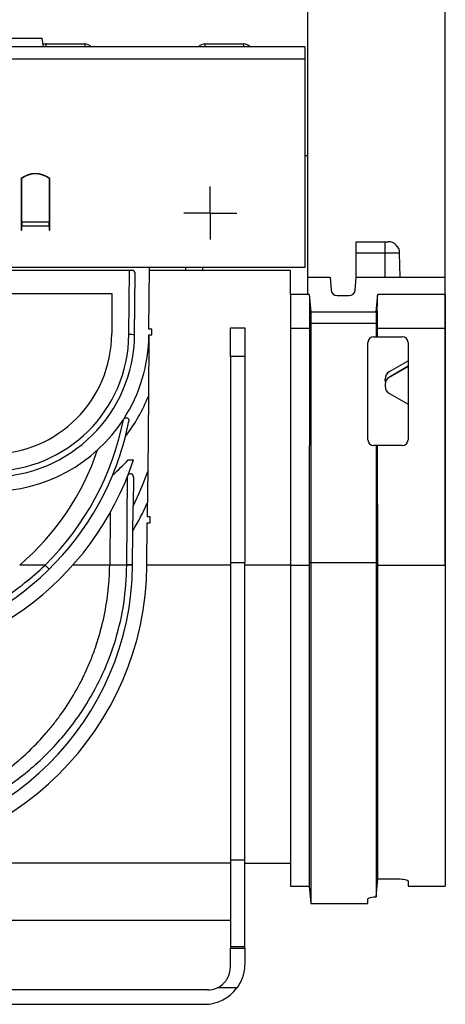
# Model space of a CAD drawing. Units: millimetres. Extents: x -117 to 664, y -32 to 370.
# Drawn here: x 268 to 286, y 211 to 254 of the extents above; entities that cross this region are included whole.
import ezdxf

# ---------------------------------------------------------------- set-up
doc = ezdxf.new("R2010")
doc.units = ezdxf.units.MM
doc.layers.add('FORMAT', color=7, linetype='Continuous')
doc.styles.add('SLDTEXTSTYLE1', font='TXT', dxfattribs={"width": 0.7})
doc.dimstyles.new('SLDDIMSTYLE0', dxfattribs={"dimtxt": 3.393075, "dimasz": 5, "dimexe": 0, "dimexo": 0.0625, "dimgap": 0.848269, "dimtad": 2, "dimdec": 4, "dimlfac": 4, "dimrnd": 1e-09, "dimzin": 12, "dimdsep": 46, "dimtxsty": 'SLDTEXTSTYLE1', "dimsah": 1, "dimcen": 0.09, "dimadec": 0, "dimazin": 3, "dimtfac": 1, "dimtdec": 4, "dimtofl": 0, "dimtmove": 0, "dimatfit": 3, "dimfxl": 0, "dimfrac": 2, "dimtolj": 1, "dimtzin": 12, "dimarcsym": 0})

# ---------------------------------------------------------------- blocks, each defined once
blk = doc.blocks.new('_D')
at = {"layer": 'FORMAT'}
for p, q in [((30.083, 229.961), (30.083, 261.697)), ((280.083, 247.806), (280.083, 261.697)), ((280.083, 260.697), (30.083, 260.697))]:
    blk.add_line(p, q, dxfattribs=at)
for points in [[(30.083, 260.697), (35.083, 260.257), (35.083, 261.137)], [(280.083, 260.697), (275.083, 261.137), (275.083, 260.257)]]:
    blk.add_solid(points, dxfattribs=at)
at = {"layer": 'FORMAT', "attachment_point": 1, "style": 'SLDTEXTSTYLE1'}
for s, insert, char_height in [('%%p', (158.954, 265.071), 3.3931), ('1000', (150.989, 265.071), 3.3931), ('2', (162.061, 265.071), 3.393)]:
    blk.add_mtext(s, dxfattribs=dict(at, insert=insert, char_height=char_height))
blk = doc.blocks.new('_D_1')
at = {"layer": 'FORMAT'}
for p, q in [((30.083, 229.961), (30.083, 268.187)), ((286.083, 229.953), (286.083, 268.187)), ((30.083, 267.187), (286.083, 267.187))]:
    blk.add_line(p, q, dxfattribs=at)
for points in [[(30.083, 267.187), (35.083, 266.747), (35.083, 267.627)], [(286.083, 267.187), (281.083, 267.627), (281.083, 266.747)]]:
    blk.add_solid(points, dxfattribs=at)
at = {"layer": 'FORMAT', "insert": (157.208, 271.561), "char_height": 3.3931, "attachment_point": 1, "style": 'SLDTEXTSTYLE1'}
blk.add_mtext('1024', dxfattribs=at)
blk = doc.blocks.new('SW_CENTERMARKSYMBOL_2')
at = {"layer": 'FORMAT', "color": 0}
for p, q in [((0, 0.625), (0, 1.152)), ((0, 0), (0, 0.625)), ((-0.625, 0), (-1.152, 0)), ((0, 0), (-0.625, 0)), ((0, 0), (0, -0.625)), ((0, 0), (0.625, 0)), ((0.625, 0), (1.152, 0)), ((0, -0.625), (0, -1.152))]:
    blk.add_line(p, q, dxfattribs=at)

msp = doc.modelspace()

# ---------------------------------------------------------------- linework, layer by layer
at = {"color": 7, "linetype": 'Continuous', "lineweight": 25}
for p, q in [((264.495039, 252.930839), (268.49504, 252.930839)), ((268.561164, 252.555839), (268.49504, 252.930839)), ((279.958205, 252.555839), (30.208202, 252.555839)), ((268.679941, 252.680839), (270.361463, 252.680839)), ((275.604943, 252.680839), (277.286464, 252.680839)), ((279.958205, 252.555839), (279.958205, 252.030839)), ((30.208202, 252.030839), (279.958205, 252.030839)), ((279.958205, 252.030839), (279.958205, 242.930839)), ((280.083204, 247.805839), (279.958205, 247.805839)), ((280.083204, 241.755839), (280.083204, 247.805839)), ((267.583201, 246.811464), (267.583201, 244.876913)), ((267.608205, 246.805839), (267.583201, 246.805839)), ((267.608205, 244.919662), (267.608205, 246.812902)), ((268.808203, 246.812902), (268.808203, 244.919662)), ((268.833207, 246.805839), (268.808203, 246.805839)), ((268.833207, 244.561463), (268.833207, 246.811464)), ((267.583201, 244.876913), (267.583201, 244.746014)), ((267.583201, 244.746014), (267.583201, 244.561463)), ((267.608205, 244.919662), (268.808203, 244.919662)), ((267.608205, 244.919662), (267.608205, 244.746014)), ((267.608205, 244.561463), (267.608205, 244.746014)), ((267.608205, 244.746014), (268.808203, 244.746014)), ((268.833207, 244.930839), (268.808203, 244.930839)), ((268.808203, 244.746014), (268.808203, 244.919662)), ((268.808203, 244.746014), (268.808203, 244.561463)), ((267.583201, 244.561463), (267.608205, 244.561463)), ((268.808203, 244.561463), (268.833207, 244.561463)), ((282.195339, 244.055839), (283.458197, 244.055839)), ((282.195339, 243.564565), (282.195339, 244.055839)), ((283.458197, 243.564565), (283.458197, 244.055839)), ((283.458197, 244.055839), (283.591861, 244.055839)), ((283.458197, 243.564565), (282.195339, 243.564565)), ((282.195339, 242.505839), (282.195339, 243.564565)), ((284.110257, 242.505839), (284.09178, 243.564565)), ((279.958205, 242.930839), (30.208202, 242.930839)), ((272.432016, 242.805839), (262.458207, 242.805839)), ((272.283645, 240.005661), (272.308083, 242.805839)), ((272.533642, 240.001298), (272.557015, 242.679748)), ((273.160795, 240.245844), (273.184227, 242.930839)), ((274.763593, 242.805839), (273.183139, 242.805839)), ((275.513591, 242.805839), (274.763593, 242.805839)), ((275.513591, 242.805839), (275.513591, 242.930839)), ((279.333206, 242.805839), (275.513591, 242.805839)), ((279.333206, 241.755839), (279.333206, 242.805839)), ((280.083204, 242.505839), (281.055355, 242.505839)), ((281.055355, 242.505839), (281.104797, 241.940799)), ((282.145912, 241.940799), (282.195339, 242.505839)), ((282.195339, 242.505839), (286.083201, 242.505839)), ((286.083201, 241.755839), (286.083201, 242.505839)), ((248.63253, 241.805839), (271.533878, 241.805839)), ((271.533878, 241.805839), (271.533878, 240.055839)), ((280.083204, 241.755839), (279.333206, 241.755839)), ((279.333206, 241.755839), (279.333206, 240.268929)), ((280.148813, 241.755839), (280.083204, 241.755839)), ((280.148813, 241.755839), (280.215317, 240.995839)), ((283.067057, 240.995839), (283.133546, 241.755839)), ((286.083201, 241.755839), (283.133546, 241.755839)), ((286.083201, 241.755839), (286.083201, 240.268929)), ((281.361202, 241.705839), (281.889493, 241.705839)), ((280.215317, 240.995839), (283.067057, 240.995839)), ((280.215317, 240.995839), (280.215317, 240.505839)), ((283.067057, 240.995839), (283.067057, 240.505839)), ((280.158484, 240.505839), (280.215317, 240.505839)), ((280.215317, 240.505839), (283.067057, 240.505839)), ((280.215317, 240.505839), (280.215317, 230.069126)), ((283.067057, 240.505839), (283.123875, 240.505839)), ((283.067057, 240.505839), (283.067057, 239.915332)), ((273.158612, 239.995844), (273.285801, 239.995844)), ((273.285801, 240.245844), (273.160795, 240.245844)), ((273.285801, 239.995844), (273.285801, 240.245844)), ((276.708202, 240.305839), (277.333202, 240.305839)), ((276.708202, 239.055839), (276.708202, 240.305839)), ((277.333202, 240.305839), (277.333202, 239.055839)), ((280.156651, 240.268929), (279.333206, 240.268929)), ((279.333206, 240.268929), (279.333206, 229.945966)), ((280.156651, 240.268929), (280.148873, 230.069126)), ((286.083201, 240.268929), (283.125708, 240.268929)), ((283.125976, 239.915332), (283.125708, 240.268929)), ((286.083201, 240.268929), (286.083201, 229.945966)), ((282.708207, 235.415331), (282.708207, 239.665332)), ((282.958204, 239.915332), (283.067057, 239.915332)), ((283.067057, 239.915332), (283.125976, 239.915332)), ((283.125976, 239.915332), (284.208203, 239.915332)), ((284.458199, 239.665332), (284.458199, 235.415331)), ((276.708202, 239.055839), (276.708202, 230.069126)), ((277.333202, 239.055839), (276.708202, 239.055839)), ((277.333202, 239.055839), (277.333202, 230.069126)), ((283.645714, 238.393682), (284.458199, 238.862812)), ((283.645714, 238.390846), (284.458199, 238.859976)), ((284.458199, 238.625407), (283.645714, 238.156348)), ((283.645714, 238.153512), (284.458199, 238.622571)), ((283.645714, 238.393682), (283.645714, 238.390846)), ((283.458197, 238.066046), (283.458197, 238.068883)), ((283.458197, 237.999078), (283.458197, 238.066046)), ((283.645714, 238.156348), (283.645714, 238.153512)), ((283.458197, 237.828762), (283.458197, 237.831598)), ((283.458197, 237.828762), (283.458197, 237.761804)), ((283.645714, 237.437054), (284.458199, 236.967996)), ((273.135321, 237.326676), (273.106644, 234.040456)), ((272.134358, 235.56557), (272.285076, 236.231284)), ((283.067057, 235.165332), (282.958204, 235.165332)), ((283.067057, 235.165332), (283.067057, 230.069126)), ((283.129612, 235.165332), (283.067057, 235.165332)), ((283.133501, 230.069126), (283.129612, 235.165332)), ((284.208203, 235.165332), (283.129612, 235.165332)), ((272.252748, 234.543289), (272.486011, 234.543289)), ((272.196034, 229.965601), (272.229815, 233.837211)), ((272.479625, 233.811869), (272.46842, 232.527694)), ((273.089321, 232.055371), (273.094775, 232.680371)), ((271.465825, 232.234507), (271.446058, 229.969965)), ((273.216495, 232.054261), (273.089321, 232.055371)), ((273.216495, 231.80426), (273.216495, 232.054261)), ((272.446023, 229.961238), (272.459039, 231.453413)), ((273.071, 229.955784), (273.087131, 231.80426)), ((273.087131, 231.80426), (273.216495, 231.80426)), ((268.628845, 229.955784), (267.522702, 229.955784)), ((271.445917, 229.954693), (269.837269, 229.954693)), ((272.195937, 229.955784), (271.445924, 229.955784)), ((272.195941, 229.955784), (272.19603, 229.965601)), ((276.708202, 229.954693), (273.070985, 229.954693)), ((276.708202, 230.069126), (277.333202, 230.069126)), ((276.708202, 230.069126), (276.708202, 217.108782)), ((277.333202, 217.108782), (277.333202, 230.069126)), ((279.333206, 229.954693), (277.333202, 229.954693)), ((280.148813, 229.945966), (279.333206, 229.945966)), ((279.333206, 229.945966), (279.333206, 215.95584)), ((280.148873, 230.069126), (280.148813, 229.945966)), ((280.148813, 229.945966), (280.148813, 215.95584)), ((280.148873, 230.069126), (280.215317, 230.069126)), ((280.215317, 230.069126), (280.215317, 215.19584)), ((280.215317, 230.069126), (283.067057, 230.069126)), ((283.067057, 230.069126), (283.067057, 215.497365)), ((283.067057, 230.069126), (283.133501, 230.069126)), ((283.133546, 229.945966), (283.133501, 230.069126)), ((283.133546, 216.277154), (283.133546, 229.945966)), ((286.083201, 229.945966), (283.133546, 229.945966)), ((286.083201, 229.945966), (286.083201, 215.95584)), ((276.708202, 216.958222), (266.041534, 216.958222)), ((276.708202, 217.108782), (277.333202, 217.108782)), ((276.708202, 217.108782), (276.708202, 213.323673)), ((277.333202, 213.323673), (277.333202, 217.108782)), ((277.333202, 216.955838), (279.333206, 216.955838)), ((279.333206, 215.95584), (280.148813, 215.95584)), ((280.148813, 215.95584), (280.215317, 215.19584)), ((283.067057, 215.497365), (283.133546, 216.277154)), ((283.208201, 216.278372), (283.958206, 216.278372)), ((284.458199, 216.179026), (284.458199, 215.95584)), ((284.458199, 215.95584), (286.083201, 215.95584)), ((280.215317, 215.19584), (282.708207, 215.19584)), ((282.708207, 215.19584), (282.708207, 215.407451)), ((276.708202, 214.45584), (266.041534, 214.45584)), ((276.708202, 213.323673), (277.333202, 213.323673)), ((276.708202, 213.323673), (276.708202, 213.258189)), ((276.708202, 213.258189), (277.333202, 213.258189)), ((276.708202, 212.43084), (276.708202, 213.258189)), ((277.333202, 213.258189), (277.333202, 213.323673)), ((277.333202, 213.258189), (277.333202, 212.555838)), ((275.7082, 211.430838), (266.041534, 211.430838)), ((276.998201, 211.526138), (276.134254, 211.526138)), ((244.583206, 210.805838), (275.583202, 210.805838))]:
    msp.add_line(p, q, dxfattribs=at)
at = {"color": 8, "linetype": 'Continuous', "lineweight": 25}
for p, q in [((268.679941, 252.555839), (268.679941, 252.680839)), ((270.361463, 252.680839), (270.361463, 252.555839)), ((275.604943, 252.555839), (275.604943, 252.680839)), ((277.286464, 252.680839), (277.286464, 252.555839)), ((283.458197, 242.505839), (283.458197, 243.564565)), ((284.09178, 243.564565), (283.458197, 243.564565)), ((274.763593, 242.805839), (274.763593, 242.930839))]:
    msp.add_line(p, q, dxfattribs=at)
at = {"color": 7, "linetype": 'Continuous', "lineweight": 25}
for centre, radius, start, end in [((268.679944, 252.305839), 0.375, 90, 111.313268), ((270.361463, 252.305839), 0.375, 41.8103149, 90), ((275.604944, 252.305839), 0.375, 90, 138.1896851), ((277.286463, 252.305839), 0.375, 41.8103149, 90), ((268.208204, 246.030839), 1, 51.3178125, 128.6821875), ((268.208204, 246.029906), 0.986449, 52.5375599, 127.4624401), ((283.591855, 243.555839), 0.5, 1, 90), ((272.432018, 242.680839), 0.125, 359.5, 90), ((281.361208, 241.963233), 0.257394, 185, 270), ((281.889492, 241.963233), 0.257394, 270, 355), ((266.283877, 240.055839), 5.25, 270, 0), ((266.283877, 240.05802), 6, 270, 359.5), ((266.283877, 240.055839), 6.25, 270, 359.5), ((266.283877, 240.055839), 6.875, 327.1186418, 359.5), ((272.283642, 232.84138), 7.164281, 88.0002384, 89.9999742), ((282.958204, 239.665332), 0.25, 90, 180), ((284.208204, 239.665332), 0.25, 0, 90), ((283.833211, 237.831571), 0.375013, 119.9982945, 179.9960083), ((283.833211, 237.828736), 0.375013, 119.9982945, 179.9960083), ((283.833212, 237.761831), 0.375015, 180.0041596, 240.0015376), ((266.283877, 240.055839), 7.375, 322.4936006, 338.2809302), ((266.283877, 240.055839), 6.875, 270, 327.1186418), ((260.083204, 238.646137), 12.188116, 314.5189545, 348.9131191), ((260.083204, 238.643955), 12.438116, 337.5412097, 345.6706058), ((282.958204, 235.415332), 0.25, 180, 270), ((284.208204, 235.415332), 0.25, 270, 0), ((260.083204, 238.643955), 11.438116, 310.5643601, 341.3015534), ((260.083204, 238.643955), 13.063116, 198.2951309, 341.7048691), ((266.283877, 240.055839), 8.125, 310.6606552, 317.2759851), ((260.083204, 238.643955), 13.813116, 333.7181939, 340.5326207), ((260.083204, 238.643955), 12.438116, 202.4587903, 337.5412097), ((272.354629, 233.812959), 0.125, 359.5, 158.5115086), ((260.083204, 238.643955), 14.313116, 329.8427878, 335.3766253), ((260.083204, 230.069127), 12.988288, 180.5, 359.5), ((260.083204, 230.069127), 12.363288, 180.5, 359.5), ((261.328005, 222.688128), 10.30151, 43.4703267, 44.8694944), ((260.083204, 230.069127), 11.363288, 359.4229952, 359.5), ((272.190207, 222.79819), 7.157597, 87.9525588, 89.9541318), ((272.196025, 222.799866), 7.165735, 88.0006547, 89.999925), ((275.583204, 212.555839), 1.75, 270, 323.9564288), ((275.708204, 212.430839), 1, 270, 295.2170192)]:
    msp.add_arc(centre, radius, start, end, dxfattribs=at)
for centre, major_axis, ratio, start_param, end_param in [((280.287883, 240.255839), (0, 1.5), 0.087488664, 1.403348248, 1.562069681), ((282.994481, 240.255839), (0, 1.5), 0.087488664, 4.721115627, 4.87983706), ((283.833204, 238.068883), (0, 0.375043), 0.999885768, 0.523582288, 1.570796327), ((283.833204, 238.066046), (0, 0.375043), 0.999885768, 0.523582288, 1.570796327), ((283.833204, 237.999079), (0, 0.375043), 0.999885768, 1.570796327, 1.795997376)]:
    msp.add_ellipse(centre, major_axis=major_axis, ratio=ratio, start_param=start_param, end_param=end_param, dxfattribs=at)
for points, knots in [([(280.152225, 241.716915), (280.155158, 241.683392), (280.157643, 241.629782), (280.160553, 241.519809), (280.16138, 241.478113), (280.162678, 241.387374), (280.163157, 241.338041), (280.16376, 241.231424), (280.163882, 241.173622), (280.163751, 241.053073), (280.163501, 240.990214), (280.162225, 240.794007), (280.160645, 240.6519), (280.158485, 240.505839)], [0, 0, 0, 0, 0.25, 0.25, 0.375, 0.375, 0.5, 0.5, 0.625, 0.625, 0.75, 0.75, 1, 1, 1, 1]), ([(283.123875, 240.505839), (283.121842, 240.669433), (283.117776, 240.996623), (283.118767, 241.394421), (283.123868, 241.626083), (283.128589, 241.694519), (283.130133, 241.716916)], [0, 0, 0, 0, 0.28684646, 0.573697043, 0.860484789, 1, 1, 1, 1]), ([(273.158612, 239.995844), (273.158589, 239.993176), (273.153963, 239.440764), (273.146079, 238.56503), (273.138229, 237.661395), (273.135321, 237.326676)], [0, 0, 0, 0, 0.003046816, 0.630715234, 1, 1, 1, 1]), ([(272.057475, 236.323392), (272.057656, 236.32367), (272.062602, 236.331254), (272.084919, 236.35849), (272.134977, 236.38511), (272.203752, 236.378518), (272.251039, 236.348285), (272.277033, 236.31046), (272.28904, 236.270949), (272.286399, 236.244521), (272.285076, 236.231284)], [0, 0, 0, 0, 0.003960599, 0.108261211, 0.419472671, 0.623286111, 0.757692404, 0.855118594, 0.927431635, 1, 1, 1, 1]), ([(273.106643, 234.040456), (273.105519, 233.911581), (273.104401, 233.783478), (273.102182, 233.529293), (273.101082, 233.40318), (273.099452, 233.216415), (273.098912, 233.154564), (273.097843, 233.032084), (273.097314, 232.971444), (273.096315, 232.856933), (273.095843, 232.80286), (273.095259, 232.735919), (273.095089, 232.716516), (273.094845, 232.68851), (273.094774, 232.680371), (273.094774, 232.680371)], [0, 0, 0, 0, 0.25, 0.25, 0.5, 0.5, 0.625, 0.625, 0.75, 0.75, 0.875, 0.875, 0.9375, 0.9375, 1, 1, 1, 1]), ([(272.459039, 231.453413), (272.45907, 231.456672), (272.459138, 231.463913), (272.459714, 231.530067), (272.461015, 231.679369), (272.463969, 232.017803), (272.466643, 232.324139), (272.46842, 232.527694)], [0, 0, 0, 0, 0.069516685, 0.154450445, 0.284707971, 0.524702571, 1, 1, 1, 1]), ([(247.970464, 229.955784), (247.986977, 229.546675), (248.020334, 228.720254), (248.257097, 227.376474), (248.681217, 225.950475), (249.289344, 224.615792), (249.97564, 223.483446), (250.697803, 222.524553), (251.504277, 221.651149), (252.364102, 220.887726), (253.253896, 220.234448), (254.174889, 219.676028), (255.15459, 219.194237), (256.200221, 218.793465), (257.319108, 218.478448), (258.413338, 218.281666), (259.466051, 218.187775), (260.417327, 218.176827), (261.361897, 218.239378), (262.316474, 218.375113), (263.278823, 218.591111), (264.24739, 218.894223), (265.179724, 219.272245), (266.081469, 219.728067), (266.944829, 220.257817), (267.754604, 220.853968), (268.506729, 221.509957), (269.206171, 222.229107), (269.859685, 223.026406), (270.53347, 224.014468), (271.186078, 225.232578), (271.735378, 226.70249), (272.110163, 228.294072), (272.16703, 229.39576), (272.195937, 229.955784)], [0, 0, 0, 0, 0.029854261, 0.060307058, 0.100306168, 0.141436792, 0.173819692, 0.206214268, 0.23994407, 0.273681523, 0.304573443, 0.335466505, 0.367105142, 0.398732047, 0.430072465, 0.462020818, 0.4848241, 0.508362211, 0.531023611, 0.554323781, 0.581653076, 0.609359733, 0.638231951, 0.667110811, 0.696608566, 0.726105283, 0.754113339, 0.782117934, 0.810853186, 0.839582062, 0.879162047, 0.919644794, 0.959152842, 1, 1, 1, 1]), ([(248.720492, 229.954693), (248.728608, 229.148827), (248.821205, 228.365106), (249.033558, 227.410576), (249.080915, 227.220939), (249.185392, 226.844189), (249.242576, 226.657022), (249.426022, 226.107032), (249.564836, 225.752944), (249.872926, 225.067556), (250.042212, 224.736266), (250.318051, 224.255328), (250.41393, 224.097275), (250.611412, 223.78876), (250.712951, 223.638334), (251.234088, 222.904198), (251.69337, 222.373831), (252.443255, 221.65033), (252.703497, 221.421295), (253.110147, 221.095221), (253.248033, 220.989775), (253.5273, 220.786115), (253.668876, 220.687742), (254.099693, 220.402663), (254.394974, 220.225959), (255.004078, 219.898267), (255.31787, 219.74727), (255.80567, 219.540204), (255.971139, 219.474429), (256.308636, 219.34955), (256.481135, 219.290298), (257.006474, 219.124129), (257.365616, 219.029081), (257.921741, 218.911695), (258.110035, 218.876782), (258.493355, 218.815934), (258.689441, 218.789913), (259.27802, 218.727536), (259.672352, 218.706352), (260.266958, 218.705596), (260.465676, 218.710525), (260.864154, 218.730951), (261.064703, 218.74658), (261.654696, 218.808083), (262.036511, 218.868505), (262.59566, 218.985439), (262.780334, 219.028978), (263.142777, 219.12388), (263.320179, 219.175109), (263.84262, 219.339522), (264.177983, 219.463378), (264.82892, 219.738236), (265.144452, 219.889259), (265.759196, 220.218794), (266.059007, 220.39786), (266.923616, 220.969107), (267.458843, 221.397106), (268.207799, 222.117072), (268.448317, 222.370152), (268.795172, 222.771376), (268.908463, 222.908726), (269.130257, 223.191092), (269.238605, 223.335953), (269.762553, 224.072664), (270.129924, 224.706723), (270.517443, 225.565081), (270.591316, 225.740078), (270.731417, 226.097144), (270.797603, 226.279229), (270.981648, 226.829118), (271.086013, 227.202913), (271.256916, 227.965521), (271.323464, 228.354331), (271.392978, 228.949651), (271.411074, 229.150375), (271.436492, 229.551816), (271.443884, 229.753013), (271.445915, 229.954693)], [0, 0, 0, 0, 0.0625, 0.0625, 0.078125, 0.078125, 0.09375, 0.09375, 0.125, 0.125, 0.15625, 0.15625, 0.171875, 0.171875, 0.1875, 0.1875, 0.25, 0.25, 0.28125, 0.28125, 0.296875, 0.296875, 0.3125, 0.3125, 0.34375, 0.34375, 0.375, 0.375, 0.390625, 0.390625, 0.40625, 0.40625, 0.4375, 0.4375, 0.453125, 0.453125, 0.46875, 0.46875, 0.5, 0.5, 0.515625, 0.515625, 0.53125, 0.53125, 0.5625, 0.5625, 0.578125, 0.578125, 0.59375, 0.59375, 0.625, 0.625, 0.65625, 0.65625, 0.6875, 0.6875, 0.75, 0.75, 0.78125, 0.78125, 0.796875, 0.796875, 0.8125, 0.8125, 0.875, 0.875, 0.890625, 0.890625, 0.90625, 0.90625, 0.9375, 0.9375, 0.96875, 0.96875, 0.984375, 0.984375, 1, 1, 1, 1]), ([(251.537565, 229.955784), (252.109616, 229.403882), (252.728142, 228.915011), (253.558648, 228.379876), (253.728024, 228.276476), (254.070123, 228.078848), (254.242938, 227.984531), (254.766622, 227.714773), (255.12272, 227.552491), (255.848881, 227.262318), (256.218945, 227.134428), (256.784819, 226.96866), (256.975243, 226.917757), (257.35978, 226.824805), (257.553881, 226.782794), (258.523223, 226.597118), (259.303267, 226.523782), (260.480139, 226.524222), (260.87357, 226.542905), (261.465476, 226.599634), (261.662729, 226.623333), (262.053516, 226.679769), (262.247567, 226.712551), (263.211255, 226.898921), (263.961345, 227.11922), (264.873503, 227.484684), (265.054651, 227.562325), (265.414356, 227.726905), (265.592154, 227.813518), (266.116586, 228.08476), (266.455506, 228.28132), (267.440947, 228.917665), (268.056484, 229.403585), (268.628843, 229.955784)], [0, 0, 0, 0, 0.125, 0.125, 0.15625, 0.15625, 0.1875, 0.1875, 0.25, 0.25, 0.3125, 0.3125, 0.34375, 0.34375, 0.375, 0.375, 0.5, 0.5, 0.5625, 0.5625, 0.59375, 0.59375, 0.625, 0.625, 0.75, 0.75, 0.78125, 0.78125, 0.8125, 0.8125, 0.875, 0.875, 1, 1, 1, 1]), ([(283.958206, 216.278372), (284.013507, 216.277201), (284.12409, 216.274861), (284.271858, 216.256975), (284.385126, 216.231559), (284.448531, 216.203873), (284.455354, 216.186337), (284.458199, 216.179026)], [0, 0, 0, 0, 0.2092006205, 0.4183293934, 0.6297680313, 0.8456339506, 1, 1, 1, 1]), ([(282.708207, 215.407451), (282.713871, 215.417384), (282.7252, 215.437252), (282.813842, 215.46573), (282.93278, 215.486992), (283.026827, 215.494257), (283.067057, 215.497365)], [0, 0, 0, 0, 0.267349251, 0.534727435, 0.800972733, 1, 1, 1, 1]), ([(277.333204, 212.555839), (277.333204, 212.472914), (277.327337, 212.387677), (277.308029, 212.256804), (277.299837, 212.212674), (277.279566, 212.123465), (277.267466, 212.078427), (277.225879, 211.945295), (277.190913, 211.858084), (277.105592, 211.687551), (277.055144, 211.604389), (276.998201, 211.526138)], [0, 0, 0, 0, 0.25, 0.25, 0.375, 0.375, 0.5, 0.5, 0.75, 0.75, 1, 1, 1, 1]), ([(276.134254, 211.526139), (276.222688, 211.567785), (276.303015, 211.621132), (276.411498, 211.718285), (276.445412, 211.753471), (276.506891, 211.827182), (276.534763, 211.865969), (276.584807, 211.947265), (276.607076, 211.990107), (276.644503, 212.076496), (276.659873, 212.120297), (276.684337, 212.20886), (276.693457, 212.253917), (276.705366, 212.343131), (276.708204, 212.38725), (276.708204, 212.430839)], [0, 0, 0, 0, 0.25, 0.25, 0.375, 0.375, 0.5, 0.5, 0.625, 0.625, 0.75, 0.75, 0.875, 0.875, 1, 1, 1, 1])]:
    msp.add_open_spline(points, degree=3, knots=knots, dxfattribs=at)
msp.add_open_spline([(283.133544, 216.277155), (283.158283, 216.277966), (283.183168, 216.278373), (283.208201, 216.278373)], degree=3, dxfattribs=at)

# ---------------------------------------------------------------- block references
at = {"layer": 'FORMAT'}
msp.add_blockref('SW_CENTERMARKSYMBOL_2', (275.833204, 245.305839), dxfattribs=at)

# ---------------------------------------------------------------- dimensions: what is measured, and where the dimension line sits
dim = msp.add_linear_dim(base=(286.083204, 267.187229), p1=(30.083204, 229.961238), p2=(286.083204, 229.952511), dimstyle='SLDDIMSTYLE0', dxfattribs=at)
dim.commit()
dim.dimension.update_dxf_attribs({"geometry": '_D_1', "text_midpoint": (161.190287, 267.187229), "dimtype": 160})
dim = msp.add_linear_dim(base=(30.083204, 260.696797), p1=(280.083204, 247.805839), p2=(30.083204, 229.961238), text='<>%%p2', dimstyle='SLDDIMSTYLE0', dxfattribs=at)
dim.commit()
dim.dimension.update_dxf_attribs({"geometry": '_D', "text_midpoint": (157.611539, 260.696797), "dimtype": 160})

doc.saveas('drawing.dxf')
